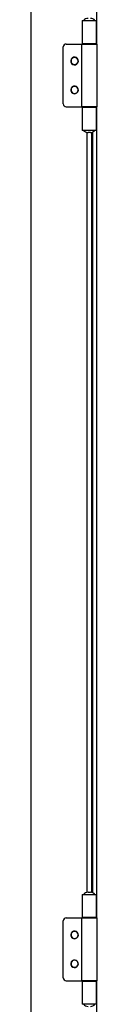
# Model space of a CAD drawing. Units: millimetres. Extents: x 310 to 804, y 312 to 688.
# Drawn here: x 366 to 370, y 510 to 580 of the extents above; entities that cross this region are included whole.
import ezdxf

# ---------------------------------------------------------------- set-up
doc = ezdxf.new("R2010")
doc.units = ezdxf.units.MM

msp = doc.modelspace()

# ---------------------------------------------------------------- linework, layer by layer
at = {"color": 7, "linetype": 'Continuous', "lineweight": 25}
for p, q in [((365.592, 649.3319), (365.592, 440.3319)), ((370.276, 578.0569), (370.276, 635.5069)), ((369.232, 579.7319), (369.232, 578.0819)), ((369.232, 579.7319), (369.5077, 579.7319)), ((369.5077, 579.7319), (369.737, 579.7319)), ((369.737, 579.7319), (370.242, 579.7319)), ((370.242, 578.0819), (370.242, 579.7319)), ((367.892, 573.8069), (367.892, 577.8569)), ((368.092, 578.0569), (369.182, 578.0569)), ((369.182, 578.0569), (369.182, 573.6069)), ((369.182, 578.0569), (370.292, 578.0569)), ((369.5077, 578.0819), (369.232, 578.0819)), ((369.487, 578.0569), (369.487, 578.0819)), ((370.242, 578.0819), (369.5077, 578.0819)), ((369.987, 578.0569), (369.987, 578.0819)), ((370.292, 573.6069), (370.292, 578.0569)), ((368.092, 573.6069), (369.182, 573.6069)), ((370.292, 573.6069), (369.182, 573.6069)), ((369.232, 573.5819), (369.232, 571.9319)), ((369.232, 573.5819), (369.5077, 573.5819)), ((369.487, 573.5819), (369.487, 573.6069)), ((369.5077, 573.5819), (370.242, 573.5819)), ((369.987, 573.5819), (369.987, 573.6069)), ((370.242, 571.9319), (370.242, 573.5819)), ((370.276, 516.0569), (370.276, 573.6069)), ((369.5077, 571.9319), (369.232, 571.9319)), ((369.737, 571.9319), (369.5077, 571.9319)), ((369.8247, 571.7819), (369.6492, 571.7819)), ((370.242, 571.9319), (369.737, 571.9319)), ((369.892, 571.7876), (369.892, 517.8762)), ((369.232, 517.7319), (369.232, 516.0819)), ((369.232, 517.7319), (369.5077, 517.7319)), ((369.5077, 517.7319), (369.737, 517.7319)), ((369.6492, 517.8819), (369.8247, 517.8819)), ((369.737, 517.7319), (370.242, 517.7319)), ((370.242, 516.0819), (370.242, 517.7319)), ((367.892, 511.8069), (367.892, 515.8569)), ((368.092, 516.0569), (369.182, 516.0569)), ((369.182, 516.0569), (369.182, 511.6069)), ((369.182, 516.0569), (370.292, 516.0569)), ((369.5077, 516.0819), (369.232, 516.0819)), ((369.487, 516.0569), (369.487, 516.0819)), ((370.242, 516.0819), (369.5077, 516.0819)), ((369.987, 516.0569), (369.987, 516.0819)), ((370.292, 511.6069), (370.292, 516.0569)), ((368.092, 511.6069), (369.182, 511.6069)), ((370.292, 511.6069), (369.182, 511.6069)), ((369.232, 511.5819), (369.232, 509.9319)), ((369.232, 511.5819), (369.5077, 511.5819)), ((369.487, 511.5819), (369.487, 511.6069)), ((369.5077, 511.5819), (370.242, 511.5819)), ((369.987, 511.5819), (369.987, 511.6069)), ((370.242, 509.9319), (370.242, 511.5819)), ((370.276, 454.1569), (370.276, 511.6069)), ((369.5077, 509.9319), (369.232, 509.9319)), ((369.737, 509.9319), (369.5077, 509.9319)), ((370.242, 509.9319), (369.737, 509.9319))]:
    msp.add_line(p, q, dxfattribs=at)
at = {"color": 8, "linetype": 'Continuous', "lineweight": 25}
for p, q in [((369.996, 578.0569), (369.996, 578.0819)), ((369.996, 573.5819), (369.996, 573.6069)), ((369.592, 517.8778), (369.592, 571.786)), ((369.996, 517.8434), (369.996, 571.8204)), ((369.996, 516.0569), (369.996, 516.0819)), ((369.996, 511.5819), (369.996, 511.6069))]:
    msp.add_line(p, q, dxfattribs=at)
at = {"color": 7, "linetype": 'Continuous', "lineweight": 25}
for centre, radius, start, end in [((369.6493, 579.4819), 0.4, 90.003184, 141.315659), ((369.8247, 579.4819), 0.4, 38.684341, 89.996816), ((368.092, 577.8569), 0.2, 90, 180), ((368.692, 576.8569), 0.27, 38.339421, 218.339421), ((368.692, 576.8569), 0.25, 90, 270), ((368.692, 576.8569), 0.27, 218.339421, 38.339421), ((368.692, 576.8569), 0.25, 270, 90), ((368.692, 574.8069), 0.27, 38.339421, 218.339421), ((368.692, 574.8069), 0.25, 90, 270), ((368.692, 574.8069), 0.27, 218.339421, 38.339421), ((368.692, 574.8069), 0.25, 270, 90), ((368.092, 573.8069), 0.2, 180, 270), ((369.6492, 572.1819), 0.4, 218.681722, 269.999436), ((369.8247, 572.1819), 0.4, 270.000564, 321.318278), ((369.6492, 517.4819), 0.4, 89.998933, 141.31991), ((369.8247, 517.4819), 0.4, 38.68009, 90.001067), ((368.092, 515.8569), 0.2, 90, 180), ((368.692, 514.8569), 0.27, 38.339421, 218.339421), ((368.692, 514.8569), 0.25, 90, 270), ((368.692, 514.8569), 0.27, 218.339421, 38.339421), ((368.692, 514.8569), 0.25, 270, 90), ((368.692, 512.8069), 0.27, 38.339421, 218.339421), ((368.692, 512.8069), 0.25, 90, 270), ((368.692, 512.8069), 0.27, 218.339421, 38.339421), ((368.692, 512.8069), 0.25, 270, 90), ((368.092, 511.8069), 0.2, 180, 270), ((369.6492, 510.1819), 0.4, 218.681622, 270.001313), ((369.8248, 510.1819), 0.4, 269.998687, 321.318378)]:
    msp.add_arc(centre, radius, start, end, dxfattribs=at)

doc.saveas('drawing.dxf')
